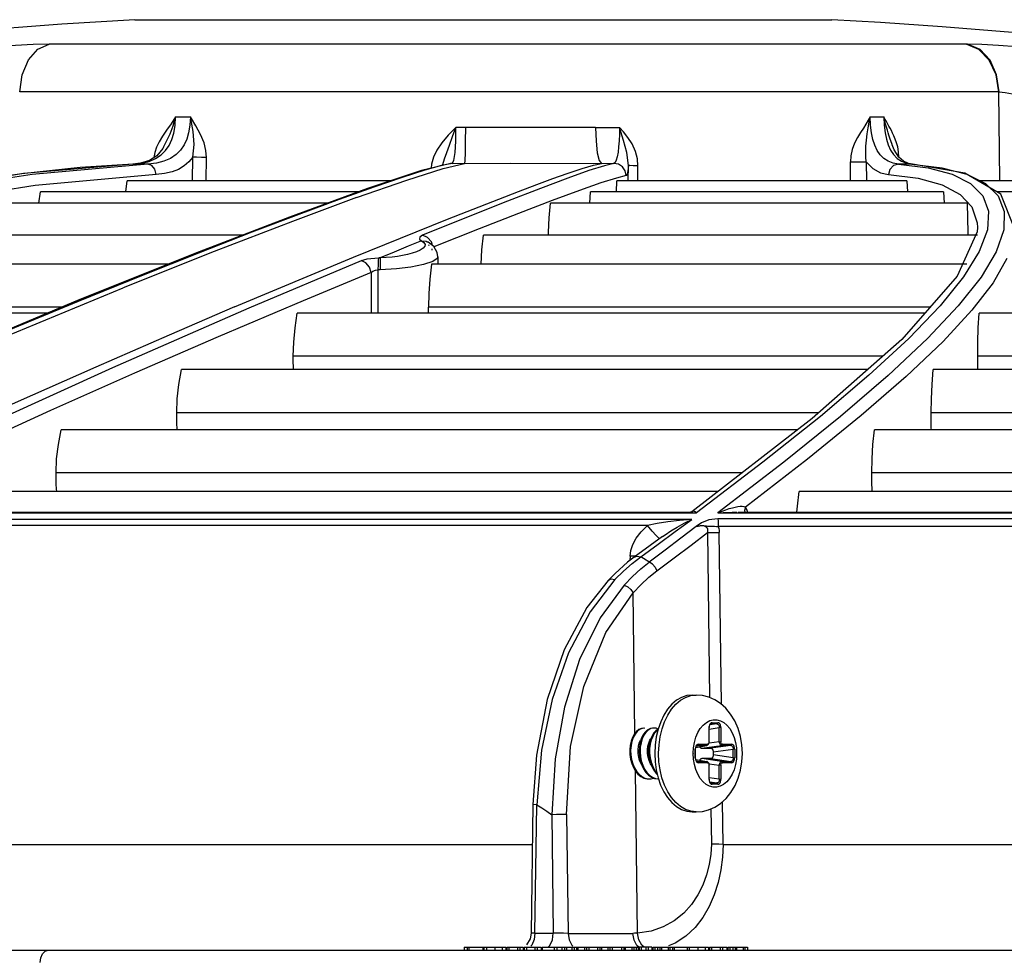
# Model space of a CAD drawing. Units: millimetres. Extents: x 1228 to 2136, y 543 to 1758.
# Drawn here: x 1373 to 1381, y 976 to 984 of the extents above; entities that cross this region are included whole.
import ezdxf

# ---------------------------------------------------------------- set-up
doc = ezdxf.new("R2010")
doc.units = ezdxf.units.MM

# ---------------------------------------------------------------- blocks, each defined once
blk = doc.blocks.new('LxAxP(445  x 563 x 407) EVAP. FRONTAL')
at = {"color": 1, "linetype": 'Continuous'}
for p, q in [((-0.058263, 0.241745), (-0.001587, 0.241745)), ((0.009452, 0.239744), (-0.065244, 0.239744)), ((0.011987, 0.235871), (-0.067629, 0.235871)), ((0.011987, 0.235871), (0.012025, 0.235872)), ((0.012076, 0.228642), (0.011987, 0.235871)), ((-0.054947, 0.233857), (-0.053746, 0.233857)), ((0.00154, 0.233857), (0.002638, 0.233857)), ((-0.0208, 0.232987), (-0.032157, 0.232987)), ((-0.0208, 0.232987), (-0.018856, 0.232987)), ((0.003497, 0.231152), (0.003333, 0.231562)), ((-0.055937, 0.231372), (-0.055993, 0.231269)), ((0.003861, 0.230573), (0.003497, 0.231152)), ((0.003878, 0.230547), (0.003846, 0.231)), ((-0.058425, 0.230008), (-0.067315, 0.22923)), ((-0.057212, 0.23001), (-0.066605, 0.229166)), ((-0.058425, 0.230008), (-0.058424, 0.230008)), ((-0.058424, 0.230008), (-0.058396, 0.230009)), ((-0.057805, 0.230074), (-0.058422, 0.230009)), ((-0.057212, 0.23001), (-0.058396, 0.23001)), ((-0.057071, 0.230287), (-0.057805, 0.230074)), ((-0.05651, 0.230082), (-0.057211, 0.23001)), ((-0.053573, 0.228642), (-0.053544, 0.230572)), ((-0.05247, 0.228642), (-0.052442, 0.230548)), ((-0.032564, 0.230059), (-0.034944, 0.229475)), ((-0.033335, 0.229885), (-0.034693, 0.229505)), ((-0.032449, 0.230065), (-0.033335, 0.229885)), ((-0.033213, 0.229961), (-0.033081, 0.230436)), ((-0.033197, 0.229637), (-0.031455, 0.230065)), ((-0.032564, 0.230059), (-0.032582, 0.230057)), ((-0.032501, 0.230064), (-0.032564, 0.230059)), ((-0.032449, 0.230066), (-0.032501, 0.230064)), ((-0.032449, 0.230065), (-0.032318, 0.230298)), ((-0.032449, 0.230065), (-0.027731, 0.230067)), ((-0.027731, 0.230067), (-0.019301, 0.230066)), ((-0.018133, 0.228642), (-0.018131, 0.229895)), ((-0.017355, 0.228642), (-0.017354, 0.229869)), ((-0.000053, 0.228642), (-0.00007, 0.230178)), ((0.001216, 0.230201), (0.001234, 0.228642)), ((0.003005, 0.23023), (0.002656, 0.230456)), ((0.004932, 0.23001), (0.003826, 0.23001)), ((0.003826, 0.23001), (0.006243, 0.229712)), ((0.004253, 0.230231), (0.003861, 0.230573)), ((0.004932, 0.23001), (0.007386, 0.22971)), ((0.004973, 0.230008), (0.004933, 0.23001)), ((0.004979, 0.230008), (0.004973, 0.230008)), ((-0.067315, 0.22923), (-0.078696, 0.227431)), ((-0.066605, 0.229166), (-0.07671, 0.227569)), ((-0.056525, 0.22916), (-0.066368, 0.228267)), ((-0.034944, 0.229475), (-0.039331, 0.228023)), ((-0.034693, 0.229505), (-0.036524, 0.228922)), ((-0.036149, 0.228708), (-0.033197, 0.229637)), ((-0.018307, 0.229066), (-0.0191, 0.228874)), ((0.00303, 0.22916), (0.005439, 0.228858)), ((0.006243, 0.229712), (0.008205, 0.229185)), ((0.007386, 0.22971), (0.009382, 0.229182)), ((0.009382, 0.229182), (0.010906, 0.228417)), ((-0.066368, 0.228267), (-0.076778, 0.226613)), ((-0.059006, 0.227749), (-0.058893, 0.228642)), ((-0.03746, 0.228642), (-0.058893, 0.228642)), ((-0.040232, 0.22728), (-0.036149, 0.228708)), ((-0.036524, 0.228922), (-0.038835, 0.228133)), ((-0.020366, 0.228474), (-0.022109, 0.227864)), ((-0.0191, 0.228874), (-0.020366, 0.228474)), ((-0.019105, 0.227749), (-0.019078, 0.228642)), ((0.004517, 0.228642), (-0.019078, 0.228642)), ((0.004517, 0.228642), (0.004577, 0.227749)), ((0.005439, 0.228858), (0.00739, 0.22832)), ((0.022588, 0.228642), (0.010316, 0.228642)), ((0.010906, 0.228417), (0.011933, 0.227411)), ((-0.066064, 0.226827), (-0.065931, 0.227749)), ((-0.040083, 0.227749), (-0.065931, 0.227749)), ((-0.039331, 0.228023), (-0.045698, 0.225701)), ((-0.038835, 0.228133), (-0.041636, 0.227131)), ((-0.022109, 0.227864), (-0.024337, 0.22704)), ((-0.021258, 0.226827), (-0.02121, 0.227749)), ((0.007497, 0.227749), (-0.02121, 0.227749)), ((0.007497, 0.227749), (0.007541, 0.226827)), ((0.03565, 0.227749), (0.011851, 0.227749)), ((0.013259, 0.224758), (0.012155, 0.227571)), ((-0.042611, 0.226827), (-0.07391, 0.226827)), ((-0.040232, 0.22728), (-0.04545, 0.225346)), ((-0.041636, 0.227131), (-0.044939, 0.225909)), ((-0.024337, 0.22704), (-0.027055, 0.225999)), ((0.009423, 0.226827), (-0.024474, 0.226827)), ((-0.027055, 0.225999), (-0.030275, 0.224737)), ((-0.045698, 0.225701), (-0.053395, 0.222739)), ((-0.04545, 0.225346), (-0.051802, 0.222899)), ((-0.03116, 0.225715), (-0.034863, 0.224215)), ((-0.049513, 0.224233), (-0.084682, 0.224233)), ((-0.034456, 0.224045), (-0.034864, 0.224216)), ((-0.030275, 0.224737), (-0.03394, 0.22327)), ((0.010259, 0.224233), (-0.029914, 0.224233)), ((0.010239, 0.224504), (0.008617, 0.220892)), ((0.010259, 0.224851), (0.010239, 0.224504)), ((0.010259, 0.224862), (0.010259, 0.224851)), ((0.011065, 0.224664), (0.010401, 0.222892)), ((-0.034489, 0.223697), (-0.034478, 0.223691)), ((-0.034402, 0.223651), (-0.034478, 0.223691)), ((-0.033961, 0.223307), (-0.034402, 0.223651)), ((-0.034374, 0.223413), (-0.034301, 0.223442)), ((-0.053395, 0.222739), (-0.062914, 0.218919)), ((-0.051802, 0.222899), (-0.059223, 0.21994)), ((-0.053086, 0.222773), (-0.053395, 0.222739)), ((-0.034685, 0.22332), (-0.034817, 0.223162)), ((-0.034101, 0.223113), (-0.034124, 0.223006)), ((-0.034124, 0.223006), (-0.034124, 0.223005)), ((0.010401, 0.222892), (0.009133, 0.220841)), ((-0.055545, 0.221877), (-0.096694, 0.221877)), ((-0.050154, 0.218408), (-0.040478, 0.222449)), ((-0.034042, 0.222077), (-0.034781, 0.221831)), ((0.009394, 0.221877), (-0.034145, 0.221877)), ((-0.033625, 0.222456), (-0.033625, 0.221877)), ((0.012652, 0.222317), (0.011533, 0.220355)), ((-0.039039, 0.221192), (-0.039039, 0.217878)), ((-0.038319, 0.221417), (-0.038466, 0.221416)), ((-0.038466, 0.217878), (-0.038466, 0.221416)), ((0.008617, 0.220892), (0.004107, 0.215754)), ((0.009133, 0.220841), (0.007234, 0.218493)), ((0.010548, 0.220821), (0.008696, 0.218472)), ((0.011533, 0.220355), (0.009812, 0.218115)), ((-0.072553, 0.214433), (-0.059223, 0.21994)), ((-0.062914, 0.218919), (-0.075129, 0.213791)), ((-0.065393, 0.217878), (-0.108715, 0.217878)), ((-0.064205, 0.218377), (-0.097125, 0.218377)), ((0.005971, 0.217878), (-0.045053, 0.217878)), ((0.006409, 0.218377), (-0.034384, 0.218377)), ((0.007234, 0.218493), (0.004676, 0.215833)), ((0.008696, 0.218472), (0.006189, 0.215812)), ((0.059774, 0.217878), (0.01039, 0.217878)), ((0.004107, 0.215754), (-0.003192, 0.20933)), ((0.006189, 0.215812), (0.003001, 0.212822)), ((0.002544, 0.214378), (-0.045379, 0.214378)), ((0.059906, 0.214378), (0.01028, 0.214378)), ((-0.060086, 0.213443), (-0.071827, 0.208108)), ((-0.058295, 0.212995), (-0.065113, 0.209963)), ((0.001311, 0.213294), (-0.054477, 0.213294)), ((0.062669, 0.213294), (0.00666, 0.213294)), ((0.003001, 0.212822), (-0.000888, 0.20948)), ((-0.065113, 0.209963), (-0.073059, 0.206336)), ((-0.002665, 0.209794), (-0.054855, 0.209794)), ((0.062751, 0.209794), (0.006491, 0.209794)), ((-0.003192, 0.20933), (-0.012956, 0.201737)), ((-0.002511, 0.209496), (-0.007183, 0.205772)), ((-0.000888, 0.20948), (-0.005499, 0.205761)), ((0.000804, 0.209557), (-0.003551, 0.206025)), ((-0.004396, 0.208394), (-0.064244, 0.208394)), ((0.06408, 0.208394), (0.001887, 0.208394)), ((-0.003551, 0.206025), (-0.00861, 0.202114)), ((-0.007183, 0.205772), (-0.012596, 0.20164)), ((-0.005499, 0.205761), (-0.010845, 0.20164)), ((-0.008896, 0.204894), (-0.064668, 0.204894)), ((0.064112, 0.204894), (0.001662, 0.204894)), ((-0.010825, 0.203394), (-0.075121, 0.203394)), ((0.063968, 0.203394), (-0.004229, 0.203394))]:
    blk.add_line(p, q, dxfattribs=at)
at = {"color": 2, "linetype": 'Continuous'}
for p, q in [((-0.008728, 0.202169), (-0.00861, 0.202114)), ((-0.00861, 0.202114), (-0.008694, 0.20183)), ((-0.008694, 0.20183), (-0.008661, 0.201695)), ((-0.012957, 0.20112), (-0.086363, 0.201119)), ((-0.085427, 0.201639), (-0.012596, 0.20164)), ((-0.083865, 0.201695), (-0.013083, 0.201695)), ((-0.013064, 0.201696), (-0.013086, 0.201695)), ((-0.013086, 0.201695), (-0.012891, 0.201686)), ((-0.013019, 0.201705), (-0.013064, 0.201696)), ((-0.012958, 0.201735), (-0.013019, 0.201705)), ((-0.012956, 0.201737), (-0.012958, 0.201735)), ((-0.012891, 0.201686), (-0.012596, 0.201639)), ((0.008479, 0.201162), (-0.01086, 0.201163)), ((-0.009197, 0.201695), (0.064193, 0.201695)), ((-0.01658, 0.200612), (-0.086465, 0.200612)), ((-0.016204, 0.200173), (-0.01658, 0.200612)), ((-0.012614, 0.200546), (-0.013862, 0.199594)), ((0.061982, 0.200529), (-0.010817, 0.200529)), ((-0.015363, 0.199715), (-0.016367, 0.198983)), ((-0.015875, 0.199816), (-0.016204, 0.200173)), ((-0.015363, 0.199715), (-0.015142, 0.199871)), ((-0.013862, 0.199594), (-0.015133, 0.198627)), ((-0.011706, 0.200041), (-0.01153, 0.186635)), ((-0.010565, 0.186084), (-0.010747, 0.200047)), ((-0.016367, 0.198983), (-0.017656, 0.198048)), ((-0.017122, 0.198076), (-0.015706, 0.199106)), ((-0.015133, 0.198627), (-0.016429, 0.197648)), ((-0.017656, 0.198048), (-0.018187, 0.197643)), ((-0.017988, 0.19813), (-0.018, 0.197785)), ((-0.017562, 0.198117), (-0.017988, 0.19813)), ((-0.017834, 0.197529), (-0.017122, 0.198075)), ((-0.016168, 0.197487), (-0.017122, 0.198076)), ((-0.018187, 0.197643), (-0.019216, 0.196728)), ((-0.018536, 0.196913), (-0.017834, 0.197529)), ((-0.017123, 0.197093), (-0.016428, 0.197647)), ((-0.019216, 0.196728), (-0.019771, 0.196159)), ((-0.019222, 0.196229), (-0.018536, 0.196913)), ((-0.0176, 0.183727), (-0.017751, 0.195144)), ((-0.013048, 0.186788), (-0.012622, 0.186835)), ((-0.01294, 0.186835), (-0.012622, 0.186835)), ((-0.011549, 0.184185), (-0.011572, 0.184185)), ((-0.011572, 0.183039), (-0.011572, 0.184185)), ((-0.011549, 0.184067), (-0.010734, 0.184185)), ((-0.011549, 0.183039), (-0.011549, 0.184185)), ((-0.010925, 0.184483), (-0.011497, 0.1844)), ((-0.011417, 0.184477), (-0.011385, 0.184483)), ((-0.011406, 0.184481), (-0.011385, 0.184483)), ((-0.010925, 0.184483), (-0.011385, 0.184483)), ((-0.011318, 0.184583), (-0.010858, 0.184583)), ((-0.010603, 0.184185), (-0.010734, 0.184185)), ((-0.010734, 0.183039), (-0.010734, 0.184185)), ((-0.010603, 0.184185), (-0.010603, 0.183039)), ((-0.016033, 0.184155), (-0.016086, 0.184153)), ((-0.012648, 0.182582), (-0.011744, 0.182743)), ((-0.011767, 0.182741), (-0.012647, 0.182584)), ((-0.012536, 0.182735), (-0.012503, 0.182741)), ((-0.012524, 0.182739), (-0.012503, 0.182741)), ((-0.011767, 0.182741), (-0.012503, 0.182741)), ((-0.012436, 0.18284), (-0.0117, 0.18284)), ((-0.01216, 0.182506), (-0.010543, 0.182741)), ((-0.011767, 0.182741), (-0.011741, 0.182751)), ((-0.011744, 0.182743), (-0.011767, 0.182741)), ((-0.011741, 0.182751), (-0.01172, 0.182773)), ((-0.011572, 0.183039), (-0.011549, 0.183039)), ((-0.010734, 0.183039), (-0.011569, 0.182917)), ((-0.009807, 0.182741), (-0.011424, 0.182506)), ((-0.010734, 0.183039), (-0.010603, 0.183039)), ((-0.009807, 0.182741), (-0.010543, 0.182741)), ((-0.010476, 0.18284), (-0.00974, 0.18284)), ((-0.01567, 0.182085), (-0.01567, 0.182106)), ((-0.012853, 0.182097), (-0.012853, 0.182085)), ((-0.012667, 0.182443), (-0.012691, 0.182443)), ((-0.012691, 0.181727), (-0.012691, 0.182443)), ((-0.012667, 0.182443), (-0.012664, 0.182503)), ((-0.012667, 0.181727), (-0.012667, 0.182443)), ((-0.01216, 0.182506), (-0.011424, 0.182506)), ((-0.011233, 0.182208), (-0.009616, 0.182443)), ((-0.011233, 0.182208), (-0.011233, 0.181962)), ((-0.009616, 0.181727), (-0.011233, 0.181962)), ((-0.009485, 0.182443), (-0.009616, 0.182443)), ((-0.009616, 0.181727), (-0.009616, 0.182443)), ((-0.009485, 0.182443), (-0.009485, 0.181727)), ((-0.009323, 0.182073), (-0.009323, 0.182085)), ((-0.012691, 0.181727), (-0.012667, 0.181727)), ((-0.012648, 0.181588), (-0.011744, 0.181427)), ((-0.012647, 0.181586), (-0.011767, 0.181429)), ((-0.012503, 0.181429), (-0.012536, 0.181435)), ((-0.012503, 0.181429), (-0.012524, 0.181431)), ((-0.012503, 0.181429), (-0.011767, 0.181429)), ((-0.0117, 0.18133), (-0.012436, 0.18133)), ((-0.011424, 0.181664), (-0.01216, 0.181664)), ((-0.010543, 0.181429), (-0.01216, 0.181664)), ((-0.011767, 0.181429), (-0.011745, 0.181427)), ((-0.01174, 0.181418), (-0.011767, 0.181429)), ((-0.011718, 0.181395), (-0.01174, 0.181418)), ((-0.011549, 0.181132), (-0.011572, 0.181132)), ((-0.011572, 0.179985), (-0.011572, 0.181132)), ((-0.011569, 0.181253), (-0.010734, 0.181131)), ((-0.011549, 0.179985), (-0.011549, 0.181132)), ((-0.011424, 0.181664), (-0.009807, 0.181429)), ((-0.010603, 0.181132), (-0.010734, 0.181132)), ((-0.010734, 0.179985), (-0.010734, 0.181131)), ((-0.010603, 0.181132), (-0.010603, 0.179985)), ((-0.010543, 0.181429), (-0.009807, 0.181429)), ((-0.00974, 0.18133), (-0.010476, 0.18133)), ((-0.009616, 0.181727), (-0.009485, 0.181727)), ((-0.017383, 0.167472), (-0.017559, 0.180665)), ((-0.016533, 0.180022), (-0.01642, 0.180015)), ((-0.015922, 0.180052), (-0.01568, 0.180019)), ((-0.011572, 0.179985), (-0.011549, 0.179985)), ((-0.010734, 0.179985), (-0.011549, 0.180103)), ((-0.011497, 0.17977), (-0.010925, 0.179687)), ((-0.011385, 0.179687), (-0.011417, 0.179693)), ((-0.011385, 0.179687), (-0.011406, 0.179689)), ((-0.011385, 0.179687), (-0.010925, 0.179687)), ((-0.010858, 0.179588), (-0.011318, 0.179588)), ((-0.010734, 0.179985), (-0.010603, 0.179985)), ((-0.025886, 0.177933), (-0.026025, 0.167467)), ((-0.025725, 0.167485), (-0.025587, 0.177921)), ((-0.025587, 0.177921), (-0.025178, 0.177652)), ((-0.010417, 0.174689), (-0.010462, 0.178178)), ((-0.024363, 0.177108), (-0.024235, 0.167485)), ((-0.023165, 0.177123), (-0.023036, 0.167461)), ((-0.01294, 0.177335), (-0.012622, 0.177335)), ((-0.011412, 0.177587), (-0.011374, 0.174708)), ((-0.085776, 0.174689), (-0.025929, 0.174689)), ((-0.010417, 0.174689), (0.060349, 0.174689)), ((-0.026025, 0.167466), (-0.026112, 0.167001)), ((-0.025725, 0.167485), (-0.025792, 0.166957)), ((-0.025725, 0.167485), (-0.024235, 0.167485)), ((-0.023036, 0.167461), (-0.01776, 0.167461)), ((-0.023036, 0.167461), (-0.022952, 0.16694)), ((-0.026112, 0.167001), (-0.026409, 0.166522)), ((-0.025792, 0.166957), (-0.025981, 0.166511)), ((-0.022952, 0.16694), (-0.022729, 0.166502)), ((-0.014316, 0.16667), (-0.014862, 0.166451)), ((-0.013453, 0.167234), (-0.014316, 0.16667)), ((-0.188994, 0.166085), (0.137728, 0.166085)), ((-0.031483, 0.166335), (-0.031483, 0.166085)), ((-0.031483, 0.166335), (-0.028091, 0.166335)), ((-0.03123, 0.166335), (-0.03123, 0.166085)), ((-0.031093, 0.166335), (-0.031093, 0.166085)), ((-0.029927, 0.166085), (-0.029927, 0.166335)), ((-0.029893, 0.166335), (-0.029893, 0.166085)), ((-0.029667, 0.166335), (-0.029667, 0.166085)), ((-0.028976, 0.166335), (-0.028976, 0.166085)), ((-0.028358, 0.166085), (-0.028358, 0.166335)), ((-0.028091, 0.166335), (-0.028091, 0.166085)), ((-0.028022, 0.166335), (-0.028022, 0.166085)), ((-0.028022, 0.166335), (-0.026672, 0.166335)), ((-0.027847, 0.166335), (-0.027847, 0.166085)), ((-0.027157, 0.166335), (-0.027157, 0.166085)), ((-0.026959, 0.166335), (-0.026959, 0.166085)), ((-0.026672, 0.166335), (-0.026672, 0.166085)), ((-0.026604, 0.166335), (-0.026604, 0.166085)), ((-0.026604, 0.166335), (-0.025755, 0.166335)), ((-0.026422, 0.166335), (-0.026422, 0.166085)), ((-0.025981, 0.166511), (-0.02606, 0.166427)), ((-0.025723, 0.166335), (-0.025723, 0.166085)), ((-0.025723, 0.166335), (-0.02522, 0.166335)), ((-0.025542, 0.166335), (-0.025542, 0.166085)), ((-0.02522, 0.166335), (-0.02522, 0.166085)), ((-0.025152, 0.166335), (-0.025152, 0.166085)), ((-0.025152, 0.166335), (-0.023546, 0.166335)), ((-0.024654, 0.166335), (-0.02451, 0.16648)), ((-0.024162, 0.166335), (-0.024162, 0.166085)), ((-0.023934, 0.166335), (-0.023934, 0.166085)), ((-0.023516, 0.166335), (-0.01733, 0.166335)), ((-0.023516, 0.166085), (-0.023516, 0.166335)), ((-0.023334, 0.166335), (-0.023334, 0.166085)), ((-0.023123, 0.166085), (-0.023123, 0.166335)), ((-0.022734, 0.166335), (-0.022734, 0.166085)), ((-0.022729, 0.166502), (-0.022638, 0.166421)), ((-0.022537, 0.166335), (-0.022537, 0.166085)), ((-0.02235, 0.166335), (-0.02235, 0.166085)), ((-0.022229, 0.166335), (-0.022229, 0.166085)), ((-0.021694, 0.166335), (-0.021694, 0.166085)), ((-0.021538, 0.166335), (-0.021538, 0.166085)), ((-0.021343, 0.166335), (-0.021343, 0.166085)), ((-0.02063, 0.166335), (-0.02063, 0.166085)), ((-0.020443, 0.166335), (-0.020443, 0.166085)), ((-0.020322, 0.166335), (-0.020322, 0.166085)), ((-0.019787, 0.166335), (-0.019787, 0.166085)), ((-0.01963, 0.166335), (-0.01963, 0.166085)), ((-0.019436, 0.166335), (-0.019436, 0.166085)), ((-0.018685, 0.166335), (-0.018685, 0.166085)), ((-0.018498, 0.166335), (-0.018498, 0.166085)), ((-0.018377, 0.166335), (-0.018377, 0.166085)), ((-0.017842, 0.166335), (-0.017842, 0.166085)), ((-0.017686, 0.166335), (-0.017686, 0.166085)), ((-0.017491, 0.166335), (-0.017491, 0.166085)), ((-0.017268, 0.166335), (-0.01743, 0.166472)), ((-0.01733, 0.166335), (-0.01733, 0.166085)), ((-0.016211, 0.166335), (-0.017262, 0.166335)), ((-0.017262, 0.166335), (-0.017262, 0.166085)), ((-0.017086, 0.166335), (-0.017086, 0.166085)), ((-0.016851, 0.166335), (-0.017044, 0.166504)), ((-0.016706, 0.166335), (-0.016706, 0.166085)), ((-0.016531, 0.166335), (-0.016531, 0.166085)), ((-0.016211, 0.166335), (-0.016211, 0.166085)), ((-0.016153, 0.166335), (-0.011601, 0.166335)), ((-0.016153, 0.166335), (-0.016153, 0.166085)), ((-0.015977, 0.166335), (-0.015977, 0.166085)), ((-0.015748, 0.166335), (-0.015748, 0.166085)), ((-0.015561, 0.166335), (-0.015561, 0.166085)), ((-0.01544, 0.166335), (-0.01544, 0.166085)), ((-0.014905, 0.166335), (-0.014905, 0.166085)), ((-0.014749, 0.166335), (-0.014749, 0.166085)), ((-0.014554, 0.166335), (-0.014554, 0.166085)), ((-0.014407, 0.166335), (-0.014407, 0.166085)), ((-0.014399, 0.166335), (-0.014399, 0.166085)), ((-0.013346, 0.166335), (-0.013346, 0.166085)), ((-0.013177, 0.166335), (-0.013177, 0.166085)), ((-0.012487, 0.166335), (-0.012487, 0.166085)), ((-0.011868, 0.166085), (-0.011868, 0.166335)), ((-0.011601, 0.166335), (-0.011601, 0.166085)), ((-0.011533, 0.166335), (-0.01012, 0.166335)), ((-0.011533, 0.166335), (-0.011533, 0.166085)), ((-0.011358, 0.166335), (-0.011358, 0.166085)), ((-0.010668, 0.166335), (-0.010668, 0.166085)), ((-0.010469, 0.166335), (-0.010469, 0.166085)), ((-0.01012, 0.166335), (-0.01012, 0.166085)), ((-0.010052, 0.166335), (-0.008451, 0.166335)), ((-0.010052, 0.166335), (-0.010052, 0.166085)), ((-0.00987, 0.166335), (-0.00987, 0.166085)), ((-0.009645, 0.166335), (-0.009645, 0.166085)), ((-0.009458, 0.166335), (-0.009458, 0.166085)), ((-0.009337, 0.166335), (-0.009337, 0.166085)), ((-0.008802, 0.166335), (-0.008802, 0.166085)), ((-0.008645, 0.166335), (-0.008645, 0.166085)), ((-0.008451, 0.166335), (-0.008451, 0.166085))]:
    blk.add_line(p, q, dxfattribs=at)
at = {"color": 1, "linetype": 'Continuous'}
for points in [[(-0.058263, 0.241745), (-0.064209, 0.241374), (-0.072002, 0.24078), (-0.080127, 0.240031)], [(0.023055, 0.239744), (0.019638, 0.240095), (0.013116, 0.240698), (0.0074, 0.241157), (0.002374, 0.241506), (-0.001588, 0.241745)], [(-0.065244, 0.239744), (-0.066523, 0.239721), (-0.067975, 0.239652), (-0.06953, 0.239541), (-0.071081, 0.239395), (-0.072574, 0.239215)], [(-0.067629, 0.235871), (-0.067434, 0.237272), (-0.066922, 0.23848), (-0.06616, 0.239341), (-0.065244, 0.239744)], [(0.011987, 0.235871), (0.011774, 0.237258), (0.011224, 0.238446), (0.010378, 0.239325), (0.009336, 0.239744)], [(0.016568, 0.239215), (0.015008, 0.239395), (0.013461, 0.239539), (0.011969, 0.239648), (0.010612, 0.239717), (0.009452, 0.239744)], [(0.012025, 0.235872), (0.011821, 0.23726), (0.011288, 0.238446), (0.010466, 0.239324), (0.009452, 0.239744)], [(0.012025, 0.235872), (0.01252, 0.235839), (0.013114, 0.235729), (0.013737, 0.235555), (0.014383, 0.235311)], [(-0.053746, 0.233857), (-0.053788, 0.233161), (-0.053888, 0.232558), (-0.054044, 0.232033), (-0.054259, 0.231565), (-0.054543, 0.231145), (-0.054909, 0.230774), (-0.05536, 0.230467), (-0.055894, 0.230235), (-0.05651, 0.230082)], [(-0.054947, 0.233857), (-0.055316, 0.233287), (-0.055678, 0.232771), (-0.056008, 0.232288), (-0.056284, 0.231823)], [(-0.055937, 0.231372), (-0.055906, 0.23143), (-0.055654, 0.231918), (-0.0554, 0.232477), (-0.055161, 0.233118), (-0.054947, 0.233856)], [(-0.055481, 0.23152), (-0.055258, 0.231992), (-0.055095, 0.232529), (-0.05499, 0.233148), (-0.054947, 0.233856)], [(-0.052442, 0.230548), (-0.052482, 0.231117), (-0.052636, 0.231745), (-0.052915, 0.232417), (-0.053305, 0.23312), (-0.053746, 0.233857)], [(-0.053544, 0.230571), (-0.053452, 0.231607), (-0.053526, 0.23265), (-0.053746, 0.233856)], [(0.00154, 0.233857), (0.001381, 0.233565), (0.001195, 0.233261), (0.000988, 0.232932), (0.000758, 0.232571), (0.000512, 0.232162), (0.000273, 0.231693), (0.00008, 0.231183), (-0.000037, 0.230663), (-0.000073, 0.230178)], [(0.001216, 0.230202), (0.001174, 0.230589), (0.001169, 0.231018), (0.001192, 0.231474), (0.001235, 0.231957), (0.001294, 0.232457), (0.001369, 0.232954), (0.001455, 0.233425), (0.00154, 0.233856)], [(0.002656, 0.230456), (0.002357, 0.230755), (0.00211, 0.231117), (0.001913, 0.231535), (0.00176, 0.232009), (0.001646, 0.232545), (0.001572, 0.233157), (0.00154, 0.233857)], [(0.002638, 0.233857), (0.002669, 0.233161), (0.002742, 0.232559), (0.002851, 0.232033), (0.002998, 0.231566), (0.003191, 0.231145)], [(0.002823, 0.23352), (0.002754, 0.233639), (0.002689, 0.233749), (0.002638, 0.233857)], [(0.00275, 0.233392), (0.002686, 0.233641), (0.002659, 0.233752), (0.002638, 0.233856)], [(0.00314, 0.232118), (0.003062, 0.232348), (0.002993, 0.232559), (0.002932, 0.232753), (0.002878, 0.232932), (0.00283, 0.233098), (0.002788, 0.23325), (0.00275, 0.233392)], [(0.003577, 0.232036), (0.003468, 0.232299), (0.00336, 0.232532), (0.003256, 0.23274), (0.003157, 0.232926), (0.003064, 0.233095), (0.002977, 0.233249), (0.002823, 0.23352)], [(-0.032157, 0.232987), (-0.032783, 0.232349), (-0.033308, 0.231739), (-0.033712, 0.23114)], [(-0.033081, 0.230436), (-0.032894, 0.23096), (-0.032668, 0.231557), (-0.032419, 0.232236), (-0.032157, 0.232987)], [(-0.032318, 0.230298), (-0.032225, 0.230935), (-0.032174, 0.231873), (-0.032157, 0.232987)], [(-0.031387, 0.232987), (-0.031392, 0.231873), (-0.031409, 0.230931), (-0.031433, 0.230298), (-0.031461, 0.230065)], [(-0.020801, 0.232987), (-0.020761, 0.231871), (-0.020657, 0.230931), (-0.020505, 0.230299), (-0.020324, 0.230065)], [(-0.018855, 0.232987), (-0.018864, 0.232435), (-0.018886, 0.231902), (-0.018921, 0.231405), (-0.01897, 0.230963), (-0.019033, 0.230593), (-0.01911, 0.230311), (-0.019201, 0.230132), (-0.019301, 0.230065)], [(-0.017354, 0.229869), (-0.0174, 0.230425), (-0.017559, 0.231038), (-0.017826, 0.231639), (-0.018164, 0.232176), (-0.018523, 0.232628), (-0.018856, 0.232987)], [(-0.018131, 0.229895), (-0.018256, 0.230955), (-0.018519, 0.231928), (-0.018855, 0.232986)], [(-0.057101, 0.230228), (-0.056576, 0.230452), (-0.056132, 0.230748), (-0.055769, 0.231105), (-0.055481, 0.23152)], [(-0.056284, 0.231823), (-0.056495, 0.231373), (-0.056639, 0.230943), (-0.056721, 0.230543)], [(0.003332, 0.231562), (0.003322, 0.231591), (0.00314, 0.232118)], [(0.003846, 0.231), (0.003774, 0.231395), (0.003681, 0.231737), (0.003577, 0.232036)], [(-0.055993, 0.231269), (-0.056471, 0.23067), (-0.057071, 0.230287)], [(-0.033712, 0.23114), (-0.033988, 0.230559), (-0.034143, 0.230007), (-0.034176, 0.229663)], [(0.003191, 0.231145), (0.003438, 0.230774), (0.003741, 0.230467)], [(-0.058396, 0.23001), (-0.062702, 0.22972), (-0.067448, 0.229209), (-0.072633, 0.228472)], [(-0.058395, 0.23001), (-0.057706, 0.23008), (-0.057101, 0.230228)], [(-0.056525, 0.22916), (-0.056625, 0.22959), (-0.056878, 0.229898), (-0.057212, 0.23001)], [(-0.053544, 0.230572), (-0.053862, 0.23019), (-0.054249, 0.229854), (-0.054706, 0.229578), (-0.055237, 0.229367), (-0.055845, 0.229228), (-0.056525, 0.22916)], [(-0.052442, 0.230548), (-0.052847, 0.230552), (-0.053241, 0.230561), (-0.053544, 0.230572)], [(-0.023114, 0.229232), (-0.021888, 0.229642), (-0.020955, 0.229922), (-0.020323, 0.230066)], [(-0.019301, 0.230066), (-0.020082, 0.229873), (-0.021332, 0.229472), (-0.023059, 0.228858)], [(-0.018307, 0.229066), (-0.018383, 0.229448), (-0.018598, 0.229771), (-0.01892, 0.229988), (-0.019301, 0.230065)], [(-0.018131, 0.229895), (-0.018176, 0.22946), (-0.018234, 0.229177), (-0.018307, 0.229066)], [(-0.017354, 0.229869), (-0.017741, 0.229874), (-0.018016, 0.229884), (-0.018131, 0.229895)], [(-0.00007, 0.230178), (0.000285, 0.230179), (0.000658, 0.230184), (0.000987, 0.230192), (0.001216, 0.230201)], [(0.001216, 0.230202), (0.001748, 0.229641), (0.002362, 0.2293), (0.00303, 0.22916)], [(0.003828, 0.23001), (0.003397, 0.230081), (0.003005, 0.23023)], [(0.003828, 0.23001), (0.003422, 0.229891), (0.003135, 0.229577), (0.00303, 0.22916)], [(0.003741, 0.230467), (0.004094, 0.230235), (0.004493, 0.230082), (0.004933, 0.23001)], [(0.004979, 0.230008), (0.004661, 0.230059), (0.004253, 0.230231)], [(0.012155, 0.227571), (0.009243, 0.229267), (0.004973, 0.230008)], [(-0.027066, 0.227783), (-0.02558, 0.22834), (-0.024262, 0.228824), (-0.023114, 0.229232)], [(0.008205, 0.229185), (0.009695, 0.228423), (0.010686, 0.227421)], [(-0.023059, 0.228858), (-0.025268, 0.228029), (-0.027965, 0.226983), (-0.03116, 0.225715)], [(0.00739, 0.22832), (0.008857, 0.227542), (0.009815, 0.226518)], [(-0.040478, 0.222449), (-0.032839, 0.225536), (-0.027066, 0.227783)], [(0.011933, 0.227411), (0.012437, 0.226158), (0.012391, 0.224649), (0.01177, 0.222874), (0.010548, 0.220821)], [(0.010686, 0.227421), (0.011151, 0.22617), (0.011065, 0.224664)], [(-0.024618, 0.224233), (-0.024615, 0.224464), (-0.024562, 0.225631), (-0.024474, 0.226827)], [(0.009423, 0.226827), (0.009455, 0.225618), (0.009473, 0.224451), (0.009474, 0.224233)], [(-0.044939, 0.225909), (-0.048751, 0.224459), (-0.053087, 0.222772)], [(0.009815, 0.226518), (0.01024, 0.225241), (0.010259, 0.224862)], [(-0.034863, 0.224215), (-0.035096, 0.224069), (-0.035115, 0.223905), (-0.034947, 0.223768)], [(-0.030105, 0.221877), (-0.030034, 0.223036), (-0.029914, 0.224233)], [(-0.034947, 0.223768), (-0.03604, 0.223319), (-0.037163, 0.222856), (-0.038315, 0.22238)], [(-0.034947, 0.223768), (-0.034577, 0.223733), (-0.034489, 0.223697)], [(-0.034947, 0.223768), (-0.034756, 0.22363), (-0.034663, 0.223479), (-0.034685, 0.22332)], [(-0.034045, 0.223373), (-0.03415, 0.223695), (-0.034456, 0.224045)], [(-0.053087, 0.222772), (-0.057726, 0.220927), (-0.062865, 0.21884)], [(-0.034817, 0.223162), (-0.035048, 0.22301), (-0.035355, 0.222872), (-0.035708, 0.222753), (-0.036088, 0.222653), (-0.036488, 0.22257), (-0.036906, 0.222502), (-0.037347, 0.222447), (-0.037815, 0.222407), (-0.038316, 0.22238)], [(-0.033625, 0.222459), (-0.033676, 0.222807), (-0.033961, 0.223307)], [(-0.039867, 0.222152), (-0.048991, 0.218295), (-0.060086, 0.213443)], [(-0.039039, 0.221192), (-0.039181, 0.221615), (-0.039477, 0.221971), (-0.039868, 0.222153)], [(-0.039867, 0.222152), (-0.039641, 0.22223), (-0.03937, 0.222293), (-0.039065, 0.22234), (-0.038741, 0.222368), (-0.03841, 0.222377)], [(-0.038466, 0.221416), (-0.03846, 0.221829), (-0.03844, 0.22217), (-0.038411, 0.222378)], [(-0.038315, 0.22238), (-0.038347, 0.222378), (-0.03838, 0.222377), (-0.03841, 0.222377)], [(-0.038314, 0.22238), (-0.038324, 0.222181), (-0.038325, 0.221839), (-0.038316, 0.221417)], [(-0.034781, 0.221831), (-0.03582, 0.221626), (-0.036987, 0.221489), (-0.038319, 0.221417)], [(-0.034145, 0.221877), (-0.034274, 0.220659), (-0.034356, 0.219488), (-0.034384, 0.218377)], [(-0.033625, 0.222458), (-0.03367, 0.222334), (-0.034042, 0.222077)], [(-0.039039, 0.221192), (-0.044567, 0.218893), (-0.051477, 0.215958), (-0.058295, 0.212995)], [(-0.039039, 0.221192), (-0.0389, 0.221301), (-0.038689, 0.221388), (-0.038466, 0.221416)], [(-0.062865, 0.21884), (-0.068508, 0.216497), (-0.074656, 0.213885), (-0.081309, 0.210985), (-0.088474, 0.207774)], [(-0.050154, 0.218408), (-0.055485, 0.216099), (-0.061424, 0.213499), (-0.067983, 0.210581), (-0.075164, 0.207316), (-0.082952, 0.203673)], [(-0.045379, 0.214378), (-0.045343, 0.215514), (-0.045235, 0.21668), (-0.045053, 0.217878)], [(-0.03438, 0.217878), (-0.034381, 0.217943), (-0.034384, 0.218377)], [(0.009812, 0.218115), (0.007466, 0.21558), (0.00447, 0.212734), (0.000804, 0.209557)], [(0.01028, 0.214378), (0.010292, 0.215514), (0.010329, 0.216681), (0.01039, 0.217878)], [(0.004676, 0.215833), (0.001436, 0.212841), (-0.002511, 0.209496)], [(-0.045357, 0.213294), (-0.045367, 0.213521), (-0.045376, 0.213931), (-0.045379, 0.214378)], [(0.010287, 0.213294), (0.010284, 0.213524), (0.010281, 0.213933), (0.01028, 0.214378)], [(-0.054855, 0.209794), (-0.054814, 0.210928), (-0.054689, 0.212095), (-0.054477, 0.213294)], [(0.006491, 0.209794), (0.006509, 0.210929), (0.006566, 0.212095), (0.00666, 0.213294)], [(-0.054811, 0.208394), (-0.054819, 0.2085), (-0.054839, 0.208893), (-0.054851, 0.209324), (-0.054855, 0.209794)], [(0.00651, 0.208394), (0.006505, 0.208573), (0.006497, 0.208947), (0.006492, 0.209353), (0.006491, 0.209794)], [(-0.064668, 0.204894), (-0.064623, 0.206028), (-0.064482, 0.207195), (-0.064244, 0.208394)], [(0.001662, 0.204894), (0.001687, 0.206028), (0.001761, 0.207195), (0.001887, 0.208394)], [(-0.064611, 0.203394), (-0.064628, 0.203599), (-0.064651, 0.203993), (-0.064664, 0.204424), (-0.064668, 0.204894)], [(0.001693, 0.203394), (0.001684, 0.203602), (0.001672, 0.203995), (0.001665, 0.204424), (0.001662, 0.204894)], [(-0.004425, 0.201695), (-0.004386, 0.202194), (-0.004229, 0.203394)]]:
    blk.add_lwpolyline(points, dxfattribs=at)
at = {"color": 2, "linetype": 'Continuous'}
for points in [[(-0.010845, 0.201639), (-0.010507, 0.201779), (-0.0102, 0.201895), (-0.00992, 0.201989), (-0.009665, 0.202065), (-0.009435, 0.202122), (-0.009227, 0.202162), (-0.00904, 0.202184), (-0.008873, 0.202188), (-0.008728, 0.202169)], [(-0.00861, 0.202114), (-0.008494, 0.201859), (-0.008452, 0.201695)], [(-0.012957, 0.201118), (-0.013982, 0.201027), (-0.014925, 0.200914), (-0.015792, 0.200779), (-0.01658, 0.200612)], [(-0.015706, 0.199106), (-0.014317, 0.20012), (-0.012957, 0.20112)], [(-0.015142, 0.199871), (-0.014674, 0.200176), (-0.014158, 0.200484), (-0.013589, 0.200798), (-0.012957, 0.201119)], [(-0.012596, 0.201639), (-0.0127, 0.201736), (-0.012803, 0.201776), (-0.012892, 0.201771), (-0.012956, 0.201737)], [(-0.01086, 0.201163), (-0.011595, 0.201083), (-0.012177, 0.200848), (-0.012614, 0.200546)], [(-0.01086, 0.201162), (-0.010839, 0.20101), (-0.010823, 0.200788), (-0.010817, 0.200529)], [(-0.010845, 0.201639), (-0.010422, 0.201664), (-0.010034, 0.201682), (-0.009678, 0.201692), (-0.00932, 0.201695)], [(-0.010845, 0.20164), (0.009268, 0.201639), (0.028755, 0.20164), (0.047342, 0.201639)], [(0.061772, 0.201163), (0.045013, 0.201162), (0.027201, 0.201163), (0.008479, 0.201162)], [(-0.01776, 0.19908), (-0.017489, 0.199587), (-0.017099, 0.200104), (-0.01658, 0.200612)], [(-0.012614, 0.200545), (-0.012438, 0.200588), (-0.012279, 0.200614), (-0.012134, 0.200625), (-0.012003, 0.20062), (-0.011886, 0.200603), (-0.011781, 0.200581), (-0.011678, 0.200563), (-0.011567, 0.200558), (-0.011438, 0.20056), (-0.011289, 0.200561), (-0.011128, 0.200557), (-0.010967, 0.200546), (-0.010817, 0.200529)], [(-0.012614, 0.200545), (-0.012467, 0.200579), (-0.01233, 0.200601), (-0.012203, 0.200611), (-0.012085, 0.200607), (-0.011978, 0.200589), (-0.011883, 0.200556), (-0.011804, 0.200508), (-0.011743, 0.200443), (-0.011702, 0.200363), (-0.011682, 0.200266), (-0.011684, 0.200155), (-0.011707, 0.200041)], [(-0.010817, 0.200529), (-0.01078, 0.200374), (-0.010756, 0.200214), (-0.010747, 0.200047)], [(-0.015567, 0.199557), (-0.015649, 0.1996), (-0.015875, 0.199816)], [(-0.015806, 0.196948), (-0.014401, 0.198003), (-0.013035, 0.199034), (-0.011707, 0.200041)], [(-0.011706, 0.200041), (-0.011444, 0.200041), (-0.011117, 0.200043), (-0.010747, 0.200047)], [(-0.017989, 0.19813), (-0.017924, 0.198594), (-0.01776, 0.19908)], [(-0.017656, 0.198048), (-0.017442, 0.198129), (-0.017122, 0.198075)], [(-0.01847, 0.195776), (-0.017804, 0.196469), (-0.017123, 0.197093)], [(-0.016168, 0.197487), (-0.01595, 0.197243), (-0.015807, 0.196948)], [(-0.019222, 0.196229), (-0.021249, 0.193612), (-0.023009, 0.190275), (-0.02434, 0.186472), (-0.025206, 0.182346), (-0.025586, 0.177921)], [(-0.019771, 0.196159), (-0.019536, 0.196271), (-0.019222, 0.196229)], [(-0.017752, 0.195144), (-0.017122, 0.195808), (-0.016473, 0.19641), (-0.015806, 0.196948)], [(-0.019771, 0.196159), (-0.021494, 0.193957), (-0.023343, 0.190524), (-0.024742, 0.186477), (-0.025612, 0.18196), (-0.025886, 0.177933)], [(-0.01847, 0.195776), (-0.020422, 0.193126), (-0.0221, 0.18972), (-0.023334, 0.185847), (-0.024094, 0.181644), (-0.024363, 0.177108)], [(-0.01847, 0.195776), (-0.018178, 0.195629), (-0.017929, 0.195408), (-0.017751, 0.195144)], [(-0.023165, 0.177123), (-0.022825, 0.182657), (-0.021761, 0.187542), (-0.019965, 0.191918), (-0.017751, 0.195144)], [(-0.01294, 0.186835), (-0.013373, 0.186787), (-0.013798, 0.186643), (-0.014205, 0.186407), (-0.014586, 0.186083), (-0.014934, 0.185677), (-0.015242, 0.185199), (-0.015503, 0.184657), (-0.015711, 0.184064), (-0.015864, 0.183427), (-0.015957, 0.182763), (-0.015988, 0.182085)], [(-0.01567, 0.182106), (-0.015637, 0.182781), (-0.015543, 0.183442), (-0.01539, 0.184075), (-0.01518, 0.184667), (-0.014919, 0.185208), (-0.01461, 0.185685), (-0.014262, 0.186089), (-0.01388, 0.186411), (-0.013473, 0.186646), (-0.013048, 0.186788)], [(-0.008857, 0.182085), (-0.008896, 0.182782), (-0.009012, 0.183465), (-0.009206, 0.184122), (-0.009475, 0.184737), (-0.009812, 0.185289), (-0.010204, 0.185762), (-0.010638, 0.186149), (-0.011106, 0.18645), (-0.011594, 0.186663), (-0.012102, 0.186792), (-0.012622, 0.186835)], [(-0.012853, 0.182097), (-0.012827, 0.182548), (-0.012755, 0.182988), (-0.012637, 0.183403), (-0.012477, 0.18378), (-0.012278, 0.184115), (-0.012047, 0.184394), (-0.011789, 0.184609), (-0.011513, 0.184754), (-0.011226, 0.184827), (-0.010936, 0.184825), (-0.01065, 0.184749), (-0.010376, 0.184601), (-0.010121, 0.184385), (-0.009891, 0.184107), (-0.009694, 0.183773), (-0.009536, 0.183396), (-0.009419, 0.18298), (-0.009347, 0.182539), (-0.009323, 0.182085)], [(-0.011318, 0.184583), (-0.011385, 0.184569), (-0.011446, 0.184529), (-0.011498, 0.184466), (-0.011538, 0.184385), (-0.011564, 0.184289), (-0.011572, 0.184185)], [(-0.011549, 0.184185), (-0.011546, 0.184246), (-0.011529, 0.184325), (-0.011502, 0.184392), (-0.011467, 0.184443), (-0.01143, 0.184473), (-0.011406, 0.184481)], [(-0.011318, 0.184583), (-0.011322, 0.184547), (-0.011336, 0.184517), (-0.011358, 0.184494), (-0.011385, 0.184483)], [(-0.010925, 0.184483), (-0.010899, 0.184494), (-0.010878, 0.184515), (-0.010863, 0.184546), (-0.010858, 0.184583)], [(-0.010925, 0.184483), (-0.010873, 0.184473), (-0.010826, 0.184444), (-0.010786, 0.184396), (-0.010756, 0.184335), (-0.010739, 0.184263), (-0.010734, 0.184185)], [(-0.010603, 0.184185), (-0.010612, 0.18429), (-0.010638, 0.184386), (-0.010678, 0.184467), (-0.01073, 0.184529), (-0.010791, 0.184569), (-0.010858, 0.184583)], [(-0.016876, 0.184155), (-0.017071, 0.184128), (-0.017282, 0.184035), (-0.017478, 0.183877), (-0.017653, 0.183661), (-0.017799, 0.183395), (-0.017911, 0.183085), (-0.017985, 0.182743), (-0.018019, 0.18238), (-0.018009, 0.182005), (-0.017956, 0.181634), (-0.017861, 0.181278), (-0.017725, 0.180947), (-0.017552, 0.180653), (-0.017348, 0.180407), (-0.017118, 0.180215), (-0.016868, 0.180085), (-0.016607, 0.180021), (-0.016496, 0.180015)], [(-0.0168, 0.184155), (-0.017, 0.184126), (-0.017211, 0.184031), (-0.017408, 0.183871), (-0.017582, 0.183653), (-0.017727, 0.183382), (-0.017839, 0.183068), (-0.017912, 0.182721), (-0.017943, 0.182352), (-0.017929, 0.181975), (-0.017873, 0.181605), (-0.017776, 0.181254), (-0.017639, 0.180929), (-0.017467, 0.180641), (-0.017265, 0.1804), (-0.017038, 0.180213), (-0.016791, 0.180085), (-0.016533, 0.180022)], [(-0.016109, 0.184155), (-0.016168, 0.184153), (-0.016384, 0.184101), (-0.01659, 0.183984), (-0.016777, 0.183806), (-0.016944, 0.183568), (-0.017079, 0.18328), (-0.017178, 0.182954), (-0.017236, 0.182601), (-0.017253, 0.182236), (-0.017227, 0.181864), (-0.017157, 0.181496), (-0.017044, 0.181143), (-0.016892, 0.180824), (-0.016706, 0.180547), (-0.016492, 0.180323), (-0.016257, 0.180157)], [(-0.016086, 0.184153), (-0.016303, 0.184102), (-0.016512, 0.183985), (-0.016704, 0.183802), (-0.01687, 0.183562), (-0.017005, 0.183274), (-0.017102, 0.182948), (-0.01716, 0.182594), (-0.017176, 0.182225), (-0.017148, 0.181851), (-0.017078, 0.181484), (-0.016966, 0.181139), (-0.016815, 0.180822), (-0.016628, 0.180546), (-0.016412, 0.18032), (-0.016175, 0.180155), (-0.015922, 0.180052)], [(-0.015714, 0.184052), (-0.015895, 0.183925), (-0.016075, 0.183724), (-0.01623, 0.183469), (-0.016352, 0.183168), (-0.016436, 0.182834), (-0.01648, 0.182476), (-0.016482, 0.182104), (-0.01644, 0.18173), (-0.016356, 0.18137), (-0.016231, 0.181033), (-0.016069, 0.18073), (-0.015874, 0.18047), (-0.015777, 0.18038)], [(-0.01573, 0.183987), (-0.015818, 0.183924), (-0.015998, 0.183724), (-0.016151, 0.183472), (-0.016273, 0.183174), (-0.016358, 0.18284), (-0.016403, 0.182481), (-0.016405, 0.182108), (-0.016364, 0.181734), (-0.016279, 0.18137), (-0.016153, 0.181031), (-0.015992, 0.180728), (-0.015799, 0.180473)], [(-0.015708, 0.184071), (-0.015871, 0.184136), (-0.016033, 0.184155)], [(-0.017333, 0.182085), (-0.017339, 0.182381), (-0.017307, 0.182667), (-0.017241, 0.182927), (-0.017144, 0.183156), (-0.017093, 0.183233)], [(-0.016566, 0.182085), (-0.016572, 0.182379), (-0.01654, 0.182666), (-0.016473, 0.18293), (-0.016377, 0.183157), (-0.016323, 0.183239)], [(-0.012436, 0.18284), (-0.012503, 0.182826), (-0.012564, 0.182786), (-0.012616, 0.182724), (-0.012656, 0.182642), (-0.012682, 0.182547), (-0.012691, 0.182443)], [(-0.012664, 0.182503), (-0.012648, 0.182583), (-0.012621, 0.18265), (-0.012585, 0.182701), (-0.012548, 0.182731), (-0.012524, 0.182739)], [(-0.012436, 0.18284), (-0.012441, 0.182805), (-0.012454, 0.182775), (-0.012476, 0.182752), (-0.012503, 0.182741)], [(-0.01232, 0.18264), (-0.012305, 0.182608), (-0.012286, 0.182578), (-0.012264, 0.182553), (-0.01224, 0.182533), (-0.012214, 0.182518), (-0.012188, 0.182509), (-0.01216, 0.182506)], [(-0.011744, 0.182743), (-0.011714, 0.182751), (-0.011656, 0.182783), (-0.011608, 0.182835), (-0.011573, 0.182903), (-0.011553, 0.182982), (-0.011549, 0.183039)], [(-0.01172, 0.182773), (-0.011705, 0.182804), (-0.0117, 0.18284)], [(-0.011572, 0.183039), (-0.011579, 0.182976), (-0.011597, 0.182921), (-0.011625, 0.182878), (-0.01166, 0.18285), (-0.0117, 0.18284)], [(-0.010543, 0.182741), (-0.010591, 0.182751), (-0.010635, 0.182781), (-0.010674, 0.182828), (-0.010705, 0.18289), (-0.010726, 0.182961), (-0.010734, 0.183039)], [(-0.010476, 0.18284), (-0.010516, 0.18285), (-0.010551, 0.182878), (-0.010579, 0.182921), (-0.010597, 0.182976), (-0.010603, 0.183039)], [(-0.010476, 0.18284), (-0.010481, 0.182805), (-0.010495, 0.182775), (-0.010516, 0.182752), (-0.010543, 0.182741)], [(-0.009807, 0.182741), (-0.009781, 0.182751), (-0.00976, 0.182773), (-0.009745, 0.182804), (-0.00974, 0.18284)], [(-0.009807, 0.182741), (-0.009755, 0.182731), (-0.009707, 0.182701), (-0.009667, 0.182654), (-0.009638, 0.182592), (-0.00962, 0.182521), (-0.009616, 0.182443)], [(-0.009485, 0.182443), (-0.009494, 0.182548), (-0.009519, 0.182643), (-0.00956, 0.182724), (-0.009612, 0.182787), (-0.009673, 0.182826), (-0.00974, 0.18284)], [(-0.017056, 0.181177), (-0.017097, 0.181242), (-0.017211, 0.181504), (-0.017291, 0.181789), (-0.017333, 0.182085)], [(-0.016279, 0.181162), (-0.016328, 0.181239), (-0.016444, 0.181504), (-0.016524, 0.181791), (-0.016566, 0.182085)], [(-0.015988, 0.182085), (-0.015957, 0.181409), (-0.015865, 0.180746), (-0.015712, 0.180111), (-0.015505, 0.179517), (-0.015244, 0.178975), (-0.014936, 0.178495), (-0.014588, 0.178089), (-0.014207, 0.177765), (-0.0138, 0.177528), (-0.013375, 0.177384), (-0.01294, 0.177335)], [(-0.012622, 0.177335), (-0.013062, 0.177385), (-0.013486, 0.17753), (-0.013892, 0.177767), (-0.014273, 0.178093), (-0.014621, 0.178499), (-0.014927, 0.178978), (-0.015187, 0.17952), (-0.015395, 0.180114), (-0.015547, 0.180749), (-0.015639, 0.18141), (-0.01567, 0.182085)], [(-0.009323, 0.182073), (-0.009348, 0.181622), (-0.009421, 0.181182), (-0.009539, 0.180767), (-0.009698, 0.18039), (-0.009897, 0.180055), (-0.010129, 0.179776), (-0.010386, 0.179562), (-0.010663, 0.179416), (-0.01095, 0.179343), (-0.01124, 0.179345), (-0.011526, 0.179421), (-0.0118, 0.179569), (-0.012055, 0.179785), (-0.012284, 0.180063), (-0.012481, 0.180397), (-0.012639, 0.180774), (-0.012756, 0.18119), (-0.012828, 0.181631), (-0.012853, 0.182085)], [(-0.012622, 0.177335), (-0.012112, 0.177377), (-0.011605, 0.177503), (-0.011111, 0.177718), (-0.010633, 0.178025), (-0.01019, 0.178423), (-0.009793, 0.178907), (-0.009457, 0.179468), (-0.009193, 0.180084), (-0.009005, 0.180736), (-0.008894, 0.181407), (-0.008857, 0.182085)], [(-0.011424, 0.182506), (-0.011397, 0.182503), (-0.01137, 0.182494), (-0.011345, 0.182479), (-0.011321, 0.182459), (-0.011299, 0.182433), (-0.01128, 0.182403), (-0.011263, 0.182369), (-0.01125, 0.182332), (-0.011241, 0.182292), (-0.011235, 0.182251), (-0.011233, 0.182208)], [(-0.011233, 0.181962), (-0.011235, 0.181919), (-0.011241, 0.181878), (-0.01125, 0.181838), (-0.011263, 0.181801), (-0.01128, 0.181767), (-0.011299, 0.181736), (-0.011321, 0.181711), (-0.011345, 0.181691), (-0.01137, 0.181676), (-0.011397, 0.181667), (-0.011424, 0.181664)], [(-0.012691, 0.181727), (-0.012682, 0.181622), (-0.012656, 0.181527), (-0.012616, 0.181446), (-0.012564, 0.181383), (-0.012503, 0.181344), (-0.012436, 0.18133)], [(-0.012647, 0.181586), (-0.012664, 0.181665), (-0.012667, 0.181727)], [(-0.012524, 0.181431), (-0.012548, 0.181439), (-0.012585, 0.181469), (-0.01262, 0.181519), (-0.012647, 0.181586)], [(-0.012503, 0.181429), (-0.012477, 0.181419), (-0.012456, 0.181397), (-0.012441, 0.181366), (-0.012436, 0.18133)], [(-0.01216, 0.181664), (-0.012188, 0.181661), (-0.012214, 0.181652), (-0.01224, 0.181637), (-0.012264, 0.181617), (-0.012286, 0.181592), (-0.012305, 0.181561), (-0.01232, 0.18153)], [(-0.011549, 0.181132), (-0.011553, 0.181186), (-0.011572, 0.181265), (-0.011607, 0.181333), (-0.011655, 0.181386), (-0.011714, 0.181419), (-0.011744, 0.181427)], [(-0.0117, 0.18133), (-0.011705, 0.181365), (-0.011718, 0.181395)], [(-0.0117, 0.18133), (-0.01166, 0.18132), (-0.011625, 0.181292), (-0.011597, 0.181249), (-0.011579, 0.181194), (-0.011572, 0.181132)], [(-0.010734, 0.181131), (-0.010726, 0.181209), (-0.010705, 0.18128), (-0.010674, 0.181342), (-0.010635, 0.181389), (-0.010591, 0.181419), (-0.010543, 0.181429)], [(-0.010603, 0.181132), (-0.010597, 0.181194), (-0.010579, 0.181249), (-0.010551, 0.181292), (-0.010516, 0.18132), (-0.010476, 0.18133)], [(-0.010543, 0.181429), (-0.010517, 0.181419), (-0.010496, 0.181397), (-0.010481, 0.181366), (-0.010476, 0.18133)], [(-0.009616, 0.181727), (-0.00962, 0.181649), (-0.009638, 0.181577), (-0.009668, 0.181515), (-0.009708, 0.181468), (-0.009755, 0.181439), (-0.009807, 0.181429)], [(-0.00974, 0.18133), (-0.009745, 0.181365), (-0.009758, 0.181395), (-0.00978, 0.181418), (-0.009807, 0.181429)], [(-0.00974, 0.18133), (-0.009673, 0.181344), (-0.009611, 0.181384), (-0.009559, 0.181446), (-0.009519, 0.181528), (-0.009494, 0.181623), (-0.009485, 0.181727)], [(-0.01642, 0.180015), (-0.01627, 0.180026), (-0.016073, 0.180081)], [(-0.016257, 0.180157), (-0.016004, 0.180053), (-0.015729, 0.180015)], [(-0.011572, 0.179985), (-0.011563, 0.17988), (-0.011538, 0.179785), (-0.011498, 0.179703), (-0.011446, 0.179641), (-0.011384, 0.179601), (-0.011318, 0.179588)], [(-0.011406, 0.179689), (-0.011429, 0.179697), (-0.011467, 0.179726), (-0.011502, 0.179777), (-0.011529, 0.179843), (-0.011545, 0.179922), (-0.011549, 0.179985)], [(-0.011385, 0.179687), (-0.011359, 0.179676), (-0.011337, 0.179655), (-0.011323, 0.179624), (-0.011318, 0.179588)], [(-0.010734, 0.179985), (-0.010739, 0.179906), (-0.010756, 0.179834), (-0.010786, 0.179773), (-0.010826, 0.179726), (-0.010874, 0.179697), (-0.010925, 0.179687)], [(-0.010858, 0.179588), (-0.010863, 0.179623), (-0.010877, 0.179653), (-0.010898, 0.179676), (-0.010925, 0.179687)], [(-0.010858, 0.179588), (-0.010791, 0.179601), (-0.01073, 0.179641), (-0.010678, 0.179704), (-0.010637, 0.179785), (-0.010612, 0.179881), (-0.010603, 0.179985)], [(-0.025587, 0.177921), (-0.025841, 0.177929), (-0.025886, 0.177933)], [(-0.025178, 0.177652), (-0.02477, 0.177381), (-0.024363, 0.177108)], [(-0.023165, 0.177123), (-0.023537, 0.177121), (-0.023974, 0.177115), (-0.024363, 0.177108)], [(-0.011374, 0.174708), (-0.011424, 0.173889), (-0.011552, 0.173053), (-0.011766, 0.172212), (-0.012071, 0.171383), (-0.012476, 0.170582), (-0.012991, 0.169819), (-0.01363, 0.16911), (-0.014396, 0.168487), (-0.015287, 0.167986), (-0.016289, 0.167638), (-0.017383, 0.167472)], [(-0.010417, 0.174689), (-0.010468, 0.173658), (-0.010603, 0.172625), (-0.010824, 0.171602), (-0.011139, 0.170605), (-0.011552, 0.169652), (-0.01207, 0.168756), (-0.012703, 0.167941), (-0.013453, 0.167234)], [(-0.010417, 0.174689), (-0.010779, 0.174707), (-0.011107, 0.174712), (-0.011374, 0.174708)], [(-0.025725, 0.167485), (-0.025976, 0.167473), (-0.026025, 0.167466)], [(-0.02451, 0.16648), (-0.024308, 0.166934), (-0.024235, 0.167485)], [(-0.023036, 0.167461), (-0.023398, 0.167464), (-0.023837, 0.167473), (-0.024235, 0.167485)], [(-0.017383, 0.167472), (-0.017509, 0.167466), (-0.017635, 0.167462), (-0.01776, 0.167461)], [(-0.01743, 0.166472), (-0.017669, 0.166918), (-0.01776, 0.167461)], [(-0.017044, 0.166504), (-0.017283, 0.166943), (-0.017383, 0.167472)], [(-0.065971, 0.165103), (-0.065917, 0.16548), (-0.065771, 0.165798), (-0.065555, 0.166011), (-0.065302, 0.166085)]]:
    blk.add_lwpolyline(points, dxfattribs=at)

msp = doc.modelspace()

# ---------------------------------------------------------------- block references
at = {"xscale": 100, "yscale": 100, "zscale": 100}
msp.add_blockref('LxAxP(445  x 563 x 407) EVAP. FRONTAL', (1380.245, 959.4443), dxfattribs=at)

doc.saveas('drawing.dxf')
